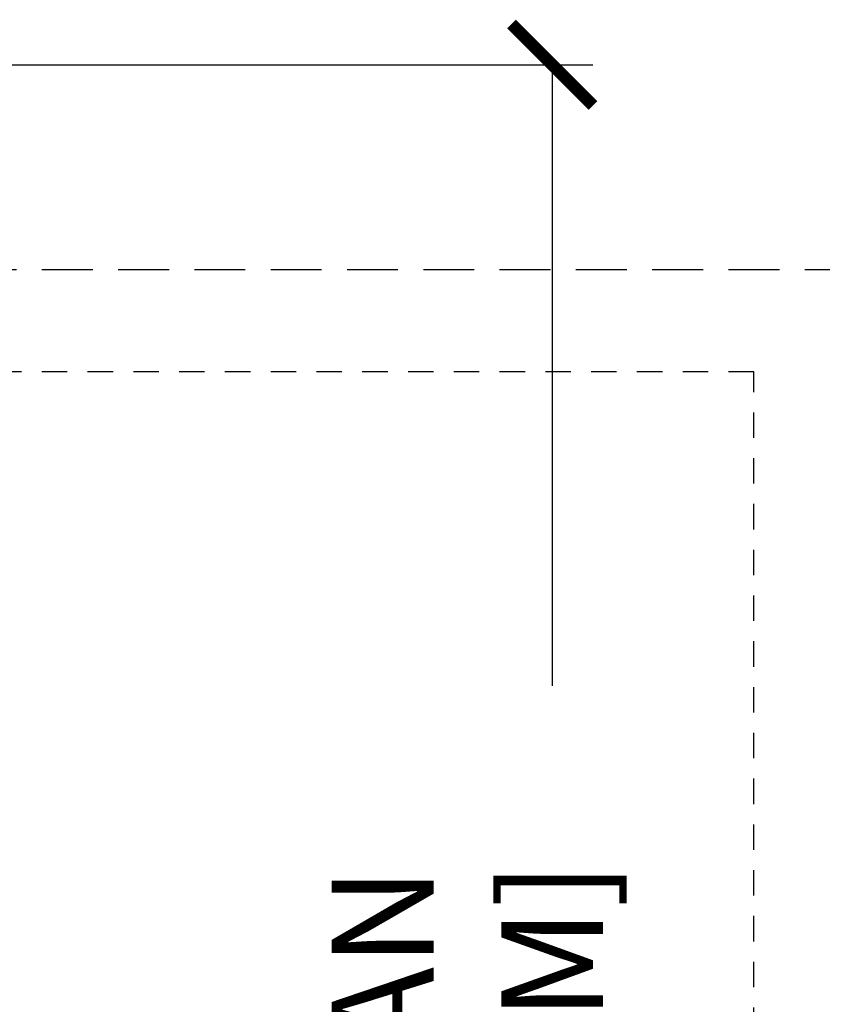
# Model space of a CAD drawing. Extents: x -2 to 114, y -7 to 28.
# Drawn here: x 81 to 85, y 23 to 28 of the extents above; entities that cross this region are included whole.
import ezdxf

# ---------------------------------------------------------------- set-up
doc = ezdxf.new("R2010")
doc.units = 0
doc.header["$MEASUREMENT"] = 0
doc.linetypes.add('HIDDEN2', pattern=[0.1875, 0.125, -0.0625])
doc.layers.add('HI-DIMS', color=1, linetype='Continuous')
doc.layers.add('HI-NPLT', color=252, linetype='HIDDEN2', plot=False)
doc.styles.add('HUNTER', font='ARIALN_0.TTF')
doc.dimstyles.new('HUNTER-METRIC', dxfattribs={"dimtxt": 0.125, "dimasz": 0.1, "dimexe": 0.05, "dimexo": 0.05, "dimgap": 0.09, "dimtad": 0, "dimtoh": 1, "dimdec": 3, "dimzin": 3, "dimdsep": 46, "dimlunit": 4, "dimtxsty": 'HUNTER', "dimblk": 'ARCHTICK', "dimcen": 0.1, "dimclrd": 249, "dimclre": 249, "dimclrt": 1, "dimadec": 4, "dimazin": 2, "dimtfac": 1, "dimtdec": 3, "dimtofl": 0, "dimtmove": 2, "dimatfit": 0, "dimfxl": 1, "dimfrac": 2, "dimtolj": 1, "dimtzin": 0, "dimarcsym": 0})

# ---------------------------------------------------------------- blocks, each defined once
blk = doc.blocks.new('_ARCHTICK')
at = {"const_width": 0.15}
blk.add_lwpolyline([(-0.5, -0.5), (0.5, 0.5)], dxfattribs=at)
blk = doc.blocks.new('*D8')
at = {"layer": 'Defpoints', "color": 0, "transparency": 16777216}
for p in [(77.2348, 27.5087), (83.4173, 27.5087), (82.9742, 13.9459)]:
    blk.add_point(p, dxfattribs=at)
at = {"layer": 'HI-DIMS', "color": 249, "lineweight": -2, "transparency": 16777216}
for p, q in [((77.4348, 27.5087), (83.6173, 27.5087)), ((83.4173, 27.5087), (83.4173, 24.4555)), ((83.4173, 13.9459), (83.4173, 17.7035)), ((83.1742, 13.9459), (83.6173, 13.9459))]:
    blk.add_line(p, q, dxfattribs=at)
at = {"layer": 'HI-DIMS', "color": 249, "lineweight": -2, "transparency": 16777216, "xscale": 0.4, "yscale": 0.4, "zscale": 0.4}
for p, rotation in [((83.4173, 27.5087), 90), ((83.4173, 13.9459), 270)]:
    blk.add_blockref('_ARCHTICK', p, dxfattribs=dict(at, rotation=rotation))
at = {"layer": 'HI-DIMS', "color": 1, "transparency": 16777216, "insert": (83.4173, 21.0795), "char_height": 0.5, "width": 6.667982, "attachment_point": 5, "rotation": 90, "style": 'HUNTER'}
blk.add_mtext('\\A1;REFER TO PLAN\\PMIN. 12" [30CM] U.N.O.', dxfattribs=at)

msp = doc.modelspace()

# ---------------------------------------------------------------- linework, layer by layer
at = {"layer": 'HI-NPLT', "ltscale": 2}
msp.add_lwpolyline([(55.9088, 26.5), (55.9088, -2.5), (84.9088, -2.5), (84.9088, 26.5)], close=True, dxfattribs=at)
at = {"layer": 'HI-NPLT'}
msp.add_lwpolyline([(56.4088, 26), (56.4088, -2), (84.4088, -2), (84.4088, 26)], close=True, dxfattribs=at)

# ---------------------------------------------------------------- dimensions: what is measured, and where the dimension line sits
at = {"layer": 'HI-DIMS'}
dim = msp.add_linear_dim(base=(83.4173, 27.5087), p1=(82.9742, 13.9459), p2=(77.2348, 27.5087), angle=90, text='REFER TO PLAN\\PMIN. 12" [30CM] U.N.O.', dimstyle='HUNTER-METRIC', override={"dimscale": 4}, dxfattribs=at)
dim.commit()
dim.dimension.update_dxf_attribs({"geometry": '*D8', "text_midpoint": (83.4173, 21.0795), "dimtype": 160})

doc.saveas('drawing.dxf')
